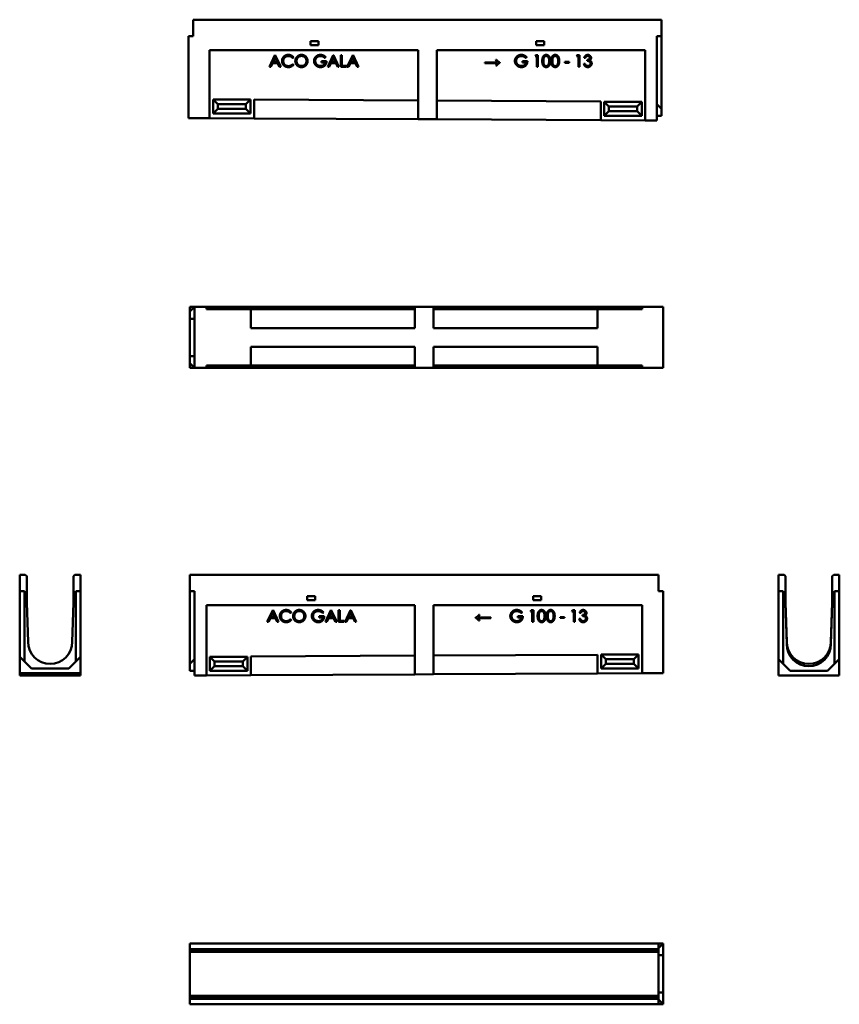
# Model space of a CAD drawing. Units: millimetres. Extents: x 561 to 2311, y 583 to 2684.
import ezdxf

# ---------------------------------------------------------------- set-up
doc = ezdxf.new("R2010")
doc.units = ezdxf.units.MM
doc.layers.add('Widoczne (ISO)', color=7, linetype='Continuous', lineweight=50)

msp = doc.modelspace()

# ---------------------------------------------------------------- linework, layer by layer
at = {"layer": 'Widoczne (ISO)'}
for p, q in [((931.4, 2683.8), (931.4, 2648.8)), ((931.4, 2683.8), (1931.4, 2683.8)), ((1931.4, 2683.8), (1931.4, 2648.8)), ((921.4, 2508.8), (921.4, 2648.8)), ((931.4, 2648.8), (921.4, 2648.8)), ((1931.4, 2648.8), (1921.4, 2648.8)), ((1921.4, 2648.8), (1921.4, 2503.8)), ((1931.4, 2493.8), (1931.4, 2648.8)), ((1181.9, 2637.8), (1198.9, 2637.8)), ((1181.9, 2629.8), (1181.9, 2637.8)), ((1198.9, 2629.8), (1181.9, 2629.8)), ((1198.9, 2637.8), (1198.9, 2629.8)), ((1663.9, 2629.8), (1663.9, 2637.8)), ((1663.9, 2637.8), (1680.9, 2637.8)), ((1680.9, 2629.8), (1663.9, 2629.8)), ((1680.9, 2637.8), (1680.9, 2629.8)), ((966.4, 2473.6), (966.4, 2618.8)), ((966.4, 2618.8), (1411.4, 2618.8)), ((1094.3, 2583.2), (1106.1, 2608.2)), ((1106.1, 2608.2), (1106.7, 2608.2)), ((1106.7, 2608.2), (1118.4, 2583.2)), ((1218.6, 2583.2), (1230.4, 2608.2)), ((1230.4, 2608.2), (1231, 2608.2)), ((1231, 2608.2), (1242.7, 2583.2)), ((1246.6, 2583.2), (1246.6, 2608.2)), ((1246.6, 2608.2), (1249.1, 2608.2)), ((1249.1, 2608.2), (1249.1, 2585.6)), ((1260.4, 2583.2), (1272.2, 2608.2)), ((1272.2, 2608.2), (1272.8, 2608.2)), ((1272.8, 2608.2), (1284.5, 2583.2)), ((1411.4, 2618.8), (1411.4, 2471.4)), ((1451.4, 2471.2), (1451.4, 2618.8)), ((1451.4, 2618.8), (1896.4, 2618.8)), ((1661.1, 2605.7), (1662.6, 2608.2)), ((1665.1, 2605.7), (1661.1, 2605.7)), ((1662.6, 2608.2), (1667.5, 2608.2)), ((1665.1, 2583.2), (1665.1, 2605.7)), ((1667.5, 2608.2), (1667.5, 2583.2)), ((1749.8, 2605.7), (1751.3, 2608.2)), ((1753.8, 2605.7), (1749.8, 2605.7)), ((1751.3, 2608.2), (1756.2, 2608.2)), ((1753.8, 2583.2), (1753.8, 2605.7)), ((1756.2, 2608.2), (1756.2, 2583.2)), ((1896.4, 2618.8), (1896.4, 2469)), ((1101, 2591.4), (1097.1, 2583.2)), ((1111.8, 2591.4), (1101, 2591.4)), ((1106.4, 2602.9), (1102.1, 2593.8)), ((1102.1, 2593.8), (1110.7, 2593.8)), ((1110.7, 2593.8), (1106.4, 2602.9)), ((1115.7, 2583.2), (1111.8, 2591.4)), ((1145.6, 2603.6), (1143.6, 2602)), ((1143.6, 2589), (1145.6, 2587.5)), ((1205.3, 2592.8), (1205.3, 2595.2)), ((1205.3, 2595.2), (1216.1, 2595.2)), ((1213.3, 2592.8), (1205.3, 2592.8)), ((1214.6, 2604), (1212.6, 2602.2)), ((1225.3, 2591.4), (1221.4, 2583.2)), ((1236.1, 2591.4), (1225.3, 2591.4)), ((1230.7, 2602.9), (1226.4, 2593.8)), ((1226.4, 2593.8), (1235, 2593.8)), ((1235, 2593.8), (1230.7, 2602.9)), ((1240, 2583.2), (1236.1, 2591.4)), ((1249.1, 2585.6), (1258.7, 2585.6)), ((1258.7, 2585.6), (1258.7, 2583.2)), ((1267.1, 2591.4), (1263.2, 2583.2)), ((1277.9, 2591.4), (1267.1, 2591.4)), ((1272.5, 2602.9), (1268.2, 2593.8)), ((1268.2, 2593.8), (1276.8, 2593.8)), ((1276.8, 2593.8), (1272.5, 2602.9)), ((1281.8, 2583.2), (1277.9, 2591.4)), ((1553.7, 2591.1), (1553.7, 2592.8)), ((1553.7, 2592.8), (1580.9, 2592.8)), ((1580.9, 2591.1), (1553.7, 2591.1)), ((1577.6, 2598.1), (1578.9, 2598.1)), ((1578.9, 2585.9), (1577.6, 2585.9)), ((1585.9, 2592.4), (1585.9, 2591.7)), ((1634.1, 2592.8), (1634.1, 2595.2)), ((1634.1, 2595.2), (1644.8, 2595.2)), ((1642, 2592.8), (1634.1, 2592.8)), ((1643.4, 2604), (1641.4, 2602.2)), ((1724.8, 2591.5), (1724.8, 2593.6)), ((1724.8, 2593.6), (1734.1, 2593.6)), ((1734.1, 2591.5), (1724.8, 2591.5)), ((1734.1, 2593.6), (1734.1, 2591.5)), ((1765.4, 2589.9), (1767.8, 2589.9)), ((1768.8, 2602.4), (1766.2, 2602.4)), ((1772.3, 2595.9), (1772.3, 2598.2)), ((1097.1, 2583.2), (1094.3, 2583.2)), ((1118.4, 2583.2), (1115.7, 2583.2)), ((1221.4, 2583.2), (1218.6, 2583.2)), ((1242.7, 2583.2), (1240, 2583.2)), ((1258.7, 2583.2), (1246.6, 2583.2)), ((1263.2, 2583.2), (1260.4, 2583.2)), ((1284.5, 2583.2), (1281.8, 2583.2)), ((1667.5, 2583.2), (1665.1, 2583.2)), ((1756.2, 2583.2), (1753.8, 2583.2)), ((921.4, 2473.8), (921.4, 2508.8)), ((973.9, 2513.8), (983.9, 2503.8)), ((973.9, 2483.8), (973.9, 2513.8)), ((973.9, 2513.8), (1053.9, 2513.8)), ((983.9, 2493.8), (983.9, 2503.8)), ((983.9, 2503.8), (1043.9, 2503.8)), ((1053.9, 2513.8), (1043.9, 2503.8)), ((1043.9, 2503.8), (1043.9, 2493.8)), ((1053.9, 2513.8), (1053.9, 2483.8)), ((1061.4, 2513.2), (1061.4, 2473.2)), ((1411.4, 2511.4), (1061.4, 2513.2)), ((1801.4, 2509.5), (1451.4, 2511.2)), ((1801.4, 2469.5), (1801.4, 2509.5)), ((1808.9, 2508.8), (1818.9, 2498.8)), ((1808.9, 2478.8), (1808.9, 2508.8)), ((1808.9, 2508.8), (1888.9, 2508.8)), ((1888.9, 2508.8), (1878.9, 2498.8)), ((1888.9, 2508.8), (1888.9, 2478.8)), ((1921.4, 2468.9), (1921.4, 2503.8)), ((1921.4, 2503.8), (1931.4, 2493.8)), ((973.9, 2483.8), (983.9, 2493.8)), ((1053.9, 2483.8), (973.9, 2483.8)), ((1043.9, 2493.8), (983.9, 2493.8)), ((1053.9, 2483.8), (1043.9, 2493.8)), ((1808.9, 2478.8), (1818.9, 2488.8)), ((1818.9, 2488.8), (1818.9, 2498.8)), ((1818.9, 2498.8), (1878.9, 2498.8)), ((1878.9, 2488.8), (1818.9, 2488.8)), ((1878.9, 2498.8), (1878.9, 2488.8)), ((1888.9, 2478.8), (1878.9, 2488.8)), ((1931.4, 2493.8), (1931.4, 2478.8)), ((931.4, 2473.8), (921.4, 2473.8)), ((931.4, 2473.8), (966.4, 2473.6)), ((1061.4, 2473.2), (966.4, 2473.6)), ((1061.4, 2473.2), (1411.4, 2471.4)), ((1411.4, 2471.4), (1451.4, 2471.2)), ((1451.4, 2471.2), (1801.4, 2469.5)), ((1896.4, 2469), (1801.4, 2469.5)), ((1888.9, 2478.8), (1808.9, 2478.8)), ((1896.4, 2469), (1921.4, 2468.9)), ((1931.4, 2478.8), (1921.4, 2478.8)), ((924.6, 2070.8), (934.6, 2070.8)), ((924.6, 2060.8), (924.6, 2070.8)), ((924.6, 2060.8), (934.6, 2070.8)), ((924.6, 2045.8), (924.6, 2060.8)), ((959.6, 2070.8), (934.6, 2070.8)), ((934.6, 2070.8), (934.6, 1940.8)), ((959.6, 2065.8), (959.6, 2070.8)), ((959.6, 2070.8), (1404.6, 2070.8)), ((959.6, 2065.8), (1054.6, 2065.8)), ((1404.6, 2065.8), (1054.6, 2065.8)), ((1054.6, 2065.8), (1054.6, 2025.8)), ((1444.6, 2070.8), (1404.6, 2070.8)), ((1404.6, 2070.8), (1404.6, 2025.8)), ((1444.6, 2025.8), (1444.6, 2070.8)), ((1444.6, 2070.8), (1889.6, 2070.8)), ((1794.6, 2065.8), (1444.6, 2065.8)), ((1794.6, 2065.8), (1794.6, 2025.8)), ((1794.6, 2065.8), (1889.6, 2065.8)), ((1889.6, 2070.8), (1889.6, 2065.8)), ((1924.6, 2070.8), (1889.6, 2070.8)), ((1924.6, 2070.8), (1934.6, 2070.8)), ((1934.6, 2070.8), (1934.6, 1940.8)), ((924.6, 1965.8), (924.6, 2045.8)), ((924.6, 2045.8), (934.6, 2045.8)), ((1054.6, 2025.8), (1404.6, 2025.8)), ((1444.6, 2025.8), (1794.6, 2025.8)), ((1404.6, 1985.8), (1054.6, 1985.8)), ((1054.6, 1945.8), (1054.6, 1985.8)), ((1404.6, 1985.8), (1404.6, 1940.8)), ((1794.6, 1985.8), (1444.6, 1985.8)), ((1444.6, 1940.8), (1444.6, 1985.8)), ((1794.6, 1945.8), (1794.6, 1985.8)), ((924.6, 1950.8), (924.6, 1965.8)), ((924.6, 1965.8), (934.6, 1965.8)), ((924.6, 1940.8), (924.6, 1950.8)), ((934.6, 1940.8), (924.6, 1950.8)), ((924.6, 1940.8), (934.6, 1940.8)), ((959.6, 1940.8), (934.6, 1940.8)), ((959.6, 1940.8), (959.6, 1945.8)), ((959.6, 1945.8), (1054.6, 1945.8)), ((1404.6, 1940.8), (959.6, 1940.8)), ((1054.6, 1945.8), (1404.6, 1945.8)), ((1444.6, 1940.8), (1404.6, 1940.8)), ((1444.6, 1945.8), (1794.6, 1945.8)), ((1889.6, 1940.8), (1444.6, 1940.8)), ((1794.6, 1945.8), (1889.6, 1945.8)), ((1889.6, 1945.8), (1889.6, 1940.8)), ((1924.6, 1940.8), (1889.6, 1940.8)), ((1924.6, 1940.8), (1934.6, 1940.8)), ((561.1, 1499.3), (573.1, 1499.3)), ((561.1, 1464.3), (561.1, 1499.3)), ((573.1, 1499.3), (576.1, 1496.3)), ((576.1, 1496.3), (576.1, 1439.3)), ((676.1, 1496.3), (679.1, 1499.3)), ((676.1, 1439.3), (676.1, 1496.3)), ((679.1, 1499.3), (691.1, 1499.3)), ((691.1, 1499.3), (691.1, 1464.3)), ((924.6, 1499.3), (1924.6, 1499.3)), ((924.6, 1464.3), (924.6, 1499.3)), ((1924.6, 1464.3), (1924.6, 1499.3)), ((2180.7, 1499.3), (2180.7, 1464.3)), ((2192.7, 1499.3), (2180.7, 1499.3)), ((2195.7, 1496.3), (2192.7, 1499.3)), ((2195.7, 1439.3), (2195.7, 1496.3)), ((2298.7, 1499.3), (2295.7, 1496.3)), ((2295.7, 1496.3), (2295.7, 1439.3)), ((2310.7, 1499.3), (2298.7, 1499.3)), ((2310.7, 1464.3), (2310.7, 1499.3)), ((571.1, 1464.3), (561.1, 1464.3)), ((561.1, 1464.3), (561.1, 1324.3)), ((571.1, 1464.3), (571.1, 1314.3)), ((691.1, 1464.3), (681.1, 1464.3)), ((681.1, 1314.3), (681.1, 1464.3)), ((691.1, 1324.3), (691.1, 1464.3)), ((924.6, 1464.3), (934.6, 1464.3)), ((924.6, 1464.3), (924.6, 1309.3)), ((934.6, 1319.3), (934.6, 1464.3)), ((1175.1, 1453.3), (1192.1, 1453.3)), ((1175.1, 1445.3), (1175.1, 1453.3)), ((1192.1, 1453.3), (1192.1, 1445.3)), ((1657.1, 1453.3), (1674.1, 1453.3)), ((1657.1, 1445.3), (1657.1, 1453.3)), ((1674.1, 1453.3), (1674.1, 1445.3)), ((1924.6, 1464.3), (1934.6, 1464.3)), ((1934.6, 1464.3), (1934.6, 1324.3)), ((2180.7, 1464.3), (2190.7, 1464.3)), ((2180.7, 1464.3), (2180.7, 1319.3)), ((2190.7, 1309.3), (2190.7, 1464.3)), ((2300.7, 1464.3), (2310.7, 1464.3)), ((2300.7, 1464.3), (2300.7, 1309.3)), ((2310.7, 1319.3), (2310.7, 1464.3)), ((576.1, 1439.3), (579.1, 1356.3)), ((673.1, 1356.3), (676.1, 1439.3)), ((959.6, 1284.5), (959.6, 1434.3)), ((959.6, 1434.3), (1404.6, 1434.3)), ((1192.1, 1445.3), (1175.1, 1445.3)), ((1404.6, 1434.3), (1404.6, 1286.7)), ((1444.6, 1286.9), (1444.6, 1434.3)), ((1444.6, 1434.3), (1889.6, 1434.3)), ((1674.1, 1445.3), (1657.1, 1445.3)), ((1889.6, 1434.3), (1889.6, 1289.2)), ((2198.7, 1356.3), (2195.7, 1439.3)), ((2198.7, 1351.3), (2195.7, 1439.3)), ((2295.7, 1439.3), (2292.7, 1356.3)), ((2295.7, 1439.3), (2292.7, 1351.3)), ((1089.6, 1398.7), (1101.4, 1423.7)), ((1101.6, 1418.4), (1097.4, 1409.3)), ((1097.4, 1409.3), (1105.9, 1409.3)), ((1101.4, 1423.7), (1102, 1423.7)), ((1105.9, 1409.3), (1101.6, 1418.4)), ((1102, 1423.7), (1113.6, 1398.7)), ((1140.8, 1419.1), (1138.8, 1417.5)), ((1200.5, 1408.3), (1200.5, 1410.7)), ((1200.5, 1410.7), (1211.3, 1410.7)), ((1208.5, 1408.3), (1200.5, 1408.3)), ((1209.8, 1419.5), (1207.9, 1417.7)), ((1213.8, 1398.7), (1225.6, 1423.7)), ((1225.9, 1418.4), (1221.6, 1409.3)), ((1221.6, 1409.3), (1230.2, 1409.3)), ((1225.6, 1423.7), (1226.2, 1423.7)), ((1230.2, 1409.3), (1225.9, 1418.4)), ((1226.2, 1423.7), (1237.9, 1398.7)), ((1241.8, 1398.7), (1241.8, 1423.7)), ((1241.8, 1423.7), (1244.3, 1423.7)), ((1244.3, 1423.7), (1244.3, 1401.1)), ((1255.6, 1398.7), (1267.5, 1423.7)), ((1267.7, 1418.4), (1263.5, 1409.3)), ((1263.5, 1409.3), (1272, 1409.3)), ((1267.5, 1423.7), (1268.1, 1423.7)), ((1272, 1409.3), (1267.7, 1418.4)), ((1268.1, 1423.7), (1279.7, 1398.7)), ((1534.4, 1407.2), (1534.4, 1407.9)), ((1539.4, 1408.3), (1566.5, 1408.3)), ((1541.4, 1413.6), (1542.7, 1413.6)), ((1566.5, 1408.3), (1566.5, 1406.6)), ((1624.2, 1408.3), (1624.2, 1410.7)), ((1624.2, 1410.7), (1635, 1410.7)), ((1632.2, 1408.3), (1624.2, 1408.3)), ((1633.5, 1419.5), (1631.6, 1417.7)), ((1651.3, 1421.2), (1652.8, 1423.7)), ((1655.2, 1421.2), (1651.3, 1421.2)), ((1652.8, 1423.7), (1657.7, 1423.7)), ((1655.2, 1398.7), (1655.2, 1421.2)), ((1657.7, 1423.7), (1657.7, 1398.7)), ((1715, 1407.1), (1715, 1409.1)), ((1715, 1409.1), (1724.3, 1409.1)), ((1724.3, 1409.1), (1724.3, 1407.1)), ((1740, 1421.2), (1741.5, 1423.7)), ((1743.9, 1421.2), (1740, 1421.2)), ((1741.5, 1423.7), (1746.4, 1423.7)), ((1743.9, 1398.7), (1743.9, 1421.2)), ((1746.4, 1423.7), (1746.4, 1398.7)), ((1758.9, 1417.9), (1756.4, 1417.9)), ((1762.5, 1411.4), (1762.5, 1413.7)), ((1092.3, 1398.7), (1089.6, 1398.7)), ((1096.2, 1406.9), (1092.3, 1398.7)), ((1107, 1406.9), (1096.2, 1406.9)), ((1110.9, 1398.7), (1107, 1406.9)), ((1113.6, 1398.7), (1110.9, 1398.7)), ((1138.8, 1404.5), (1140.8, 1403.1)), ((1216.6, 1398.7), (1213.8, 1398.7)), ((1220.5, 1406.9), (1216.6, 1398.7)), ((1231.3, 1406.9), (1220.5, 1406.9)), ((1235.2, 1398.7), (1231.3, 1406.9)), ((1237.9, 1398.7), (1235.2, 1398.7)), ((1253.9, 1398.7), (1241.8, 1398.7)), ((1244.3, 1401.1), (1253.9, 1401.1)), ((1253.9, 1401.1), (1253.9, 1398.7)), ((1258.4, 1398.7), (1255.6, 1398.7)), ((1262.3, 1406.9), (1258.4, 1398.7)), ((1273.1, 1406.9), (1262.3, 1406.9)), ((1277, 1398.7), (1273.1, 1406.9)), ((1279.7, 1398.7), (1277, 1398.7)), ((1566.5, 1406.6), (1539.4, 1406.6)), ((1542.8, 1401.4), (1541.4, 1401.4)), ((1657.7, 1398.7), (1655.2, 1398.7)), ((1724.3, 1407.1), (1715, 1407.1)), ((1746.4, 1398.7), (1743.9, 1398.7)), ((1755.6, 1405.4), (1758, 1405.4)), ((2198.7, 1356.3), (2198.7, 1351.3)), ((2292.7, 1356.3), (2292.7, 1351.3)), ((586.1, 1299.3), (561.1, 1324.3)), ((561.1, 1324.3), (561.1, 1289.3)), ((691.1, 1324.3), (666.1, 1299.3)), ((691.1, 1289.3), (691.1, 1324.3)), ((967.1, 1324.3), (1047.1, 1324.3)), ((967.1, 1324.3), (977.1, 1314.3)), ((967.1, 1294.3), (967.1, 1324.3)), ((1047.1, 1324.3), (1037.1, 1314.3)), ((1047.1, 1324.3), (1047.1, 1294.3)), ((1404.6, 1326.7), (1054.6, 1325)), ((1054.6, 1285), (1054.6, 1325)), ((1794.6, 1328.7), (1444.6, 1326.9)), ((1794.6, 1328.7), (1794.6, 1288.7)), ((1802.1, 1329.3), (1882.1, 1329.3)), ((1802.1, 1329.3), (1812.1, 1319.3)), ((1802.1, 1299.3), (1802.1, 1329.3)), ((1882.1, 1329.3), (1872.1, 1319.3)), ((1882.1, 1329.3), (1882.1, 1299.3)), ((1934.6, 1324.3), (1934.6, 1289.3)), ((924.6, 1309.3), (934.6, 1319.3)), ((924.6, 1294.3), (924.6, 1309.3)), ((934.6, 1319.3), (934.6, 1284.4)), ((967.1, 1294.3), (977.1, 1304.3)), ((1037.1, 1314.3), (977.1, 1314.3)), ((977.1, 1314.3), (977.1, 1304.3)), ((977.1, 1304.3), (1037.1, 1304.3)), ((1037.1, 1304.3), (1037.1, 1314.3)), ((1047.1, 1294.3), (1037.1, 1304.3)), ((1802.1, 1299.3), (1812.1, 1309.3)), ((1872.1, 1319.3), (1812.1, 1319.3)), ((1812.1, 1319.3), (1812.1, 1309.3)), ((1812.1, 1309.3), (1872.1, 1309.3)), ((1872.1, 1309.3), (1872.1, 1319.3)), ((1882.1, 1299.3), (1872.1, 1309.3)), ((2180.7, 1284.4), (2180.7, 1319.3)), ((2180.7, 1319.3), (2190.7, 1309.3)), ((2190.7, 1309.3), (2205.7, 1294.3)), ((2285.7, 1294.3), (2300.7, 1309.3)), ((2300.7, 1309.3), (2310.7, 1319.3)), ((2310.7, 1319.3), (2310.7, 1284.4)), ((561.1, 1289.3), (561.1, 1289.2)), ((561.1, 1289.3), (691.1, 1289.3)), ((561.1, 1289.2), (566.1, 1289.2)), ((561.1, 1286.9), (561.1, 1289.2)), ((606.1, 1286.9), (561.1, 1286.9)), ((561.1, 1286.9), (561.1, 1286.7)), ((561.1, 1286.7), (606.1, 1286.7)), ((561.1, 1284.5), (561.1, 1286.7)), ((566.1, 1284.5), (561.1, 1284.5)), ((561.1, 1284.5), (561.1, 1284.4)), ((561.1, 1284.4), (691.1, 1284.4)), ((566.1, 1288.7), (566.1, 1289.2)), ((566.1, 1288.7), (606.1, 1288.7)), ((566.1, 1285), (566.1, 1286.7)), ((566.1, 1284.5), (566.1, 1285)), ((566.1, 1285), (606.1, 1285)), ((666.1, 1299.3), (586.1, 1299.3)), ((604.4, 1288.7), (606.1, 1286.9)), ((604.4, 1286.7), (606.1, 1285)), ((606.1, 1286.9), (606.1, 1288.7)), ((606.1, 1285), (606.1, 1286.7)), ((686.1, 1288.7), (646.1, 1288.7)), ((646.1, 1288.7), (646.1, 1286.9)), ((646.1, 1286.9), (647.9, 1288.7)), ((691.1, 1286.9), (646.1, 1286.9)), ((646.1, 1286.7), (646.1, 1285)), ((646.1, 1286.7), (691.1, 1286.7)), ((646.1, 1285), (647.9, 1286.7)), ((686.1, 1285), (646.1, 1285)), ((686.1, 1289.2), (691.1, 1289.2)), ((686.1, 1288.7), (686.1, 1289.2)), ((686.1, 1285), (686.1, 1286.7)), ((686.1, 1284.5), (686.1, 1285)), ((691.1, 1284.5), (686.1, 1284.5)), ((691.1, 1289.3), (691.1, 1289.2)), ((691.1, 1289.2), (691.1, 1286.9)), ((691.1, 1286.9), (691.1, 1286.7)), ((691.1, 1286.7), (691.1, 1284.5)), ((691.1, 1284.5), (691.1, 1284.4)), ((924.6, 1294.3), (934.6, 1294.3)), ((959.6, 1284.5), (934.6, 1284.4)), ((959.6, 1284.5), (1054.6, 1285)), ((1047.1, 1294.3), (967.1, 1294.3)), ((1054.6, 1285), (1404.6, 1286.7)), ((1444.6, 1286.9), (1404.6, 1286.7)), ((1444.6, 1286.9), (1794.6, 1288.7)), ((1794.6, 1288.7), (1889.6, 1289.2)), ((1882.1, 1299.3), (1802.1, 1299.3)), ((1924.6, 1289.3), (1889.6, 1289.2)), ((1924.6, 1289.3), (1934.6, 1289.3)), ((2310.7, 1284.4), (2180.7, 1284.4)), ((2205.7, 1294.3), (2285.7, 1294.3)), ((1924.6, 712.7), (924.6, 712.7)), ((924.6, 700.7), (924.6, 712.7)), ((924.6, 697.7), (924.6, 700.7)), ((1924.6, 700.7), (924.6, 700.7)), ((924.6, 694.7), (924.6, 697.7)), ((1924.6, 697.7), (924.6, 697.7)), ((1924.6, 694.7), (924.6, 694.7)), ((924.6, 600.7), (924.6, 694.7)), ((1924.6, 700.7), (1924.6, 712.7)), ((1934.6, 712.7), (1924.6, 702.7)), ((1924.6, 712.7), (1934.6, 712.7)), ((1924.6, 697.7), (1924.6, 700.7)), ((1924.6, 694.7), (1924.6, 697.7)), ((1924.6, 694.7), (1924.6, 600.7)), ((1934.6, 712.7), (1934.6, 687.7)), ((1924.6, 687.7), (1934.6, 687.7)), ((1934.6, 687.7), (1934.6, 607.7)), ((1924.6, 600.7), (924.6, 600.7)), ((924.6, 597.7), (924.6, 600.7)), ((1924.6, 597.7), (924.6, 597.7)), ((924.6, 594.7), (924.6, 597.7)), ((924.6, 582.7), (924.6, 594.7)), ((1924.6, 594.7), (924.6, 594.7)), ((1924.6, 607.7), (1934.6, 607.7)), ((1924.6, 597.7), (1924.6, 600.7)), ((1924.6, 594.7), (1924.6, 597.7)), ((1924.6, 582.7), (1924.6, 594.7)), ((1924.6, 592.7), (1934.6, 582.7)), ((1934.6, 607.7), (1934.6, 582.7)), ((924.6, 582.7), (1924.6, 582.7)), ((1924.6, 582.7), (1934.6, 582.7))]:
    msp.add_line(p, q, dxfattribs=at)
for centre in [(626.1, 1356.3), (2245.7, 1356.3), (2245.7, 1351.3)]:
    msp.add_arc(centre, 47, 180, 0, dxfattribs=at)
for points in [[(1121.1, 2595.8), (1121.1, 2601.3), (1128.8, 2608.8), (1134.6, 2608.8)], [(1134.7, 2606.3), (1131.7, 2606.3), (1126.6, 2603.5), (1123.8, 2598.6), (1123.8, 2595.6)], [(1134.6, 2608.8), (1138.1, 2608.8), (1143.8, 2606), (1145.6, 2603.6)], [(1143.6, 2602), (1142, 2604.2), (1137.4, 2606.3), (1134.7, 2606.3)], [(1149.5, 2595.6), (1149.5, 2599.2), (1153, 2605.3), (1159, 2608.8), (1162.5, 2608.8)], [(1162.6, 2606.4), (1159.8, 2606.4), (1154.9, 2603.5), (1152.1, 2598.6), (1152.1, 2595.6)], [(1162.5, 2608.8), (1168.2, 2608.8), (1175.8, 2601.2), (1175.8, 2595.7)], [(1173.3, 2595.7), (1173.3, 2598.7), (1170.5, 2603.5), (1165.4, 2606.4), (1162.6, 2606.4)], [(1189.4, 2595.7), (1189.4, 2599.2), (1193, 2605.4), (1199.2, 2608.8), (1203.1, 2608.8)], [(1203.2, 2606.3), (1200.3, 2606.3), (1194.9, 2603.4), (1192, 2598.5), (1192, 2595.7)], [(1203.1, 2608.8), (1206.3, 2608.8), (1211.9, 2606.5), (1214.6, 2604)], [(1212.6, 2602.2), (1210.5, 2604.2), (1205.6, 2606.3), (1203.2, 2606.3)], [(1618.2, 2595.7), (1618.2, 2599.2), (1621.8, 2605.4), (1628, 2608.8), (1631.9, 2608.8)], [(1632, 2606.3), (1629, 2606.3), (1623.7, 2603.4), (1620.8, 2598.5), (1620.8, 2595.7)], [(1631.9, 2608.8), (1635.1, 2608.8), (1640.7, 2606.5), (1643.4, 2604)], [(1641.4, 2602.2), (1639.3, 2604.2), (1634.3, 2606.3), (1632, 2606.3)], [(1676.6, 2595.7), (1676.6, 2600.6), (1678.7, 2606), (1682.6, 2608.8), (1685, 2608.8)], [(1685.1, 2606.4), (1683.4, 2606.4), (1680.5, 2604.2), (1678.9, 2599.9), (1678.9, 2595.6)], [(1685, 2608.8), (1687.4, 2608.8), (1691.4, 2606), (1693.7, 2600.4), (1693.7, 2595.7)], [(1691.3, 2595.6), (1691.3, 2599.4), (1689.7, 2604.2), (1686.7, 2606.4), (1685.1, 2606.4)], [(1695.9, 2595.7), (1695.9, 2600.6), (1698, 2606), (1701.9, 2608.8), (1704.3, 2608.8)], [(1704.4, 2606.4), (1702.7, 2606.4), (1699.8, 2604.2), (1698.2, 2599.9), (1698.2, 2595.6)], [(1704.3, 2608.8), (1706.7, 2608.8), (1710.7, 2606), (1712.9, 2600.4), (1712.9, 2595.7)], [(1710.6, 2595.6), (1710.6, 2599.4), (1708.9, 2604.2), (1706, 2606.4), (1704.4, 2606.4)], [(1766.2, 2602.4), (1766.9, 2605.5), (1770.9, 2608.8), (1773.6, 2608.8)], [(1773.6, 2606.4), (1772, 2606.4), (1769.6, 2604.6), (1768.8, 2602.4)], [(1773.6, 2608.8), (1775.5, 2608.8), (1778.9, 2607), (1780.8, 2604), (1780.8, 2602.4)], [(1778.2, 2602.4), (1778.2, 2604), (1775.6, 2606.4), (1773.6, 2606.4)], [(1124.3, 2586.9), (1121.1, 2590.6), (1121.1, 2595.8)], [(1123.8, 2595.6), (1123.8, 2591), (1130, 2584.9), (1134.8, 2584.9)], [(1134.7, 2582.6), (1128.1, 2582.6), (1124.3, 2586.9)], [(1145.6, 2587.5), (1143.7, 2585.2), (1138.1, 2582.6), (1134.7, 2582.6)], [(1134.8, 2584.9), (1140.1, 2584.9), (1143.6, 2589)], [(1162.7, 2582.6), (1157.1, 2582.6), (1149.5, 2590.2), (1149.5, 2595.6)], [(1152.1, 2595.6), (1152.1, 2591.1), (1158.3, 2585), (1162.6, 2585)], [(1162.6, 2585), (1165.5, 2585), (1170.5, 2587.8), (1173.3, 2592.7), (1173.3, 2595.7)], [(1175.8, 2595.7), (1175.8, 2590.2), (1168.2, 2582.6), (1162.7, 2582.6)], [(1192.5, 2587.3), (1189.4, 2590.9), (1189.4, 2595.7)], [(1192, 2595.7), (1192, 2592.9), (1195.1, 2587.8), (1200.4, 2585), (1203.6, 2585)], [(1203.5, 2582.6), (1196.6, 2582.6), (1192.5, 2587.3)], [(1216.1, 2595.2), (1216, 2589.4), (1209.2, 2582.6), (1203.5, 2582.6)], [(1203.6, 2585), (1207.4, 2585), (1212.8, 2589.3), (1213.3, 2592.8)], [(1580.9, 2592.8), (1579.6, 2594.5), (1578.6, 2596.1), (1577.6, 2598.1)], [(1577.6, 2585.9), (1579.2, 2589.3), (1580.9, 2591.1)], [(1578.9, 2598.1), (1581.2, 2595.7), (1584.5, 2593.1), (1585.9, 2592.4)], [(1585.9, 2591.7), (1584.3, 2590.9), (1581.1, 2588.3), (1578.9, 2585.9)], [(1621.3, 2587.3), (1618.2, 2590.9), (1618.2, 2595.7)], [(1620.8, 2595.7), (1620.8, 2592.9), (1623.8, 2587.8), (1629.2, 2585), (1632.3, 2585)], [(1632.3, 2582.6), (1625.3, 2582.6), (1621.3, 2587.3)], [(1644.8, 2595.2), (1644.8, 2589.4), (1638, 2582.6), (1632.3, 2582.6)], [(1632.3, 2585), (1636.2, 2585), (1641.6, 2589.3), (1642, 2592.8)], [(1685, 2582.6), (1682.6, 2582.6), (1678.7, 2585.3), (1676.6, 2590.8), (1676.6, 2595.7)], [(1678.9, 2595.6), (1678.9, 2591.4), (1680.5, 2587.1), (1683.4, 2584.8), (1685.1, 2584.8)], [(1693.7, 2595.7), (1693.7, 2591), (1691.4, 2585.4), (1687.4, 2582.6), (1685, 2582.6)], [(1685.1, 2584.8), (1686.7, 2584.8), (1689.6, 2587), (1690.4, 2589.2)], [(1690.4, 2589.2), (1691.3, 2591.9), (1691.3, 2595.6)], [(1704.3, 2582.6), (1701.9, 2582.6), (1698, 2585.3), (1695.9, 2590.8), (1695.9, 2595.7)], [(1698.2, 2595.6), (1698.2, 2591.4), (1699.8, 2587.1), (1702.7, 2584.8), (1704.4, 2584.8)], [(1712.9, 2595.7), (1712.9, 2591), (1710.7, 2585.4), (1706.7, 2582.6), (1704.3, 2582.6)], [(1704.4, 2584.8), (1706, 2584.8), (1708.9, 2587), (1709.7, 2589.2)], [(1709.7, 2589.2), (1710.6, 2591.9), (1710.6, 2595.6)], [(1773.6, 2582.6), (1770.4, 2582.6), (1766.1, 2586.3), (1765.4, 2589.9)], [(1767.8, 2589.9), (1768.5, 2587.5), (1769.7, 2586.4)], [(1769.7, 2586.4), (1771.2, 2585), (1773.7, 2585)], [(1772.3, 2598.2), (1774.1, 2598.2), (1776.9, 2599.4), (1778.2, 2601.3), (1778.2, 2602.4)], [(1779.7, 2590.5), (1779.7, 2591.9), (1778, 2594.5), (1775.3, 2595.7), (1772.3, 2595.9)], [(1782.1, 2590.6), (1782.1, 2588.5), (1779.9, 2584.7), (1776, 2582.6), (1773.6, 2582.6)], [(1773.7, 2585), (1776.4, 2585), (1779.7, 2588.2), (1779.7, 2590.5)], [(1780.8, 2602.4), (1780.8, 2599.1), (1777.6, 2597.2)], [(1777.6, 2597.2), (1779.4, 2596.5), (1780.5, 2595.1)], [(1780.5, 2595.1), (1782.1, 2593.1), (1782.1, 2590.6)], [(1116.4, 1411.3), (1116.4, 1416.8), (1124.1, 1424.3), (1129.9, 1424.3)], [(1119.5, 1402.4), (1116.4, 1406.1), (1116.4, 1411.3)], [(1129.9, 1421.9), (1126.9, 1421.9), (1121.8, 1419), (1119, 1414.1), (1119, 1411.1)], [(1119, 1411.1), (1119, 1406.6), (1125.3, 1400.4), (1130, 1400.4)], [(1129.9, 1424.3), (1133.4, 1424.3), (1139, 1421.6), (1140.8, 1419.1)], [(1138.8, 1417.5), (1137.2, 1419.7), (1132.6, 1421.9), (1129.9, 1421.9)], [(1144.7, 1411.1), (1144.7, 1414.7), (1148.2, 1420.8), (1154.2, 1424.3), (1157.7, 1424.3)], [(1157.9, 1398.1), (1152.4, 1398.1), (1144.7, 1405.7), (1144.7, 1411.1)], [(1157.8, 1421.9), (1155.1, 1421.9), (1150.1, 1419), (1147.3, 1414.1), (1147.3, 1411.1)], [(1147.3, 1411.1), (1147.3, 1406.6), (1153.5, 1400.5), (1157.8, 1400.5)], [(1157.7, 1424.3), (1163.4, 1424.3), (1171.1, 1416.8), (1171.1, 1411.2)], [(1168.5, 1411.2), (1168.5, 1414.2), (1165.7, 1419), (1160.7, 1421.9), (1157.8, 1421.9)], [(1157.8, 1400.5), (1160.8, 1400.5), (1165.7, 1403.3), (1168.5, 1408.2), (1168.5, 1411.2)], [(1171.1, 1411.2), (1171.1, 1405.7), (1163.4, 1398.1), (1157.9, 1398.1)], [(1184.6, 1411.2), (1184.6, 1414.8), (1188.2, 1420.9), (1194.4, 1424.3), (1198.3, 1424.3)], [(1187.8, 1402.8), (1184.6, 1406.4), (1184.6, 1411.2)], [(1198.4, 1421.8), (1195.5, 1421.8), (1190.2, 1418.9), (1187.2, 1414), (1187.2, 1411.2)], [(1187.2, 1411.2), (1187.2, 1408.4), (1190.3, 1403.4), (1195.6, 1400.5), (1198.8, 1400.5)], [(1198.3, 1424.3), (1201.5, 1424.3), (1207.1, 1422), (1209.8, 1419.5)], [(1207.9, 1417.7), (1205.8, 1419.7), (1200.8, 1421.8), (1198.4, 1421.8)], [(1211.3, 1410.7), (1211.2, 1404.9), (1204.4, 1398.1), (1198.7, 1398.1)], [(1198.8, 1400.5), (1202.7, 1400.5), (1208, 1404.8), (1208.5, 1408.3)], [(1534.4, 1407.9), (1537.4, 1409.1), (1541.4, 1413.6)], [(1542.7, 1413.6), (1541.3, 1410.7), (1539.4, 1408.3)], [(1608.4, 1411.2), (1608.4, 1414.8), (1611.9, 1420.9), (1618.1, 1424.3), (1622.1, 1424.3)], [(1611.5, 1402.8), (1608.4, 1406.4), (1608.4, 1411.2)], [(1622.1, 1421.8), (1619.2, 1421.8), (1613.9, 1418.9), (1611, 1414), (1611, 1411.2)], [(1611, 1411.2), (1611, 1408.4), (1614, 1403.4), (1619.3, 1400.5), (1622.5, 1400.5)], [(1622.1, 1424.3), (1625.2, 1424.3), (1630.9, 1422), (1633.5, 1419.5)], [(1631.6, 1417.7), (1629.5, 1419.7), (1624.5, 1421.8), (1622.1, 1421.8)], [(1635, 1410.7), (1635, 1404.9), (1628.2, 1398.1), (1622.4, 1398.1)], [(1622.5, 1400.5), (1626.4, 1400.5), (1631.7, 1404.8), (1632.2, 1408.3)], [(1666.7, 1411.2), (1666.7, 1416.1), (1668.9, 1421.5), (1672.8, 1424.3), (1675.1, 1424.3)], [(1675.1, 1398.1), (1672.8, 1398.1), (1668.9, 1400.8), (1666.7, 1406.3), (1666.7, 1411.2)], [(1675.2, 1422), (1673.6, 1422), (1670.6, 1419.7), (1669.1, 1415.4), (1669.1, 1411.1)], [(1669.1, 1411.1), (1669.1, 1406.9), (1670.6, 1402.6), (1673.6, 1400.3), (1675.2, 1400.3)], [(1675.1, 1424.3), (1677.6, 1424.3), (1681.5, 1421.5), (1683.8, 1415.9), (1683.8, 1411.2)], [(1683.8, 1411.2), (1683.8, 1406.5), (1681.6, 1400.9), (1677.6, 1398.1), (1675.1, 1398.1)], [(1681.5, 1411.1), (1681.5, 1414.9), (1679.8, 1419.7), (1676.9, 1422), (1675.2, 1422)], [(1680.5, 1404.7), (1681.5, 1407.4), (1681.5, 1411.1)], [(1686, 1411.2), (1686, 1416.1), (1688.2, 1421.5), (1692, 1424.3), (1694.4, 1424.3)], [(1694.4, 1398.1), (1692, 1398.1), (1688.2, 1400.8), (1686, 1406.3), (1686, 1411.2)], [(1694.5, 1422), (1692.9, 1422), (1689.9, 1419.7), (1688.4, 1415.4), (1688.4, 1411.1)], [(1688.4, 1411.1), (1688.4, 1406.9), (1689.9, 1402.6), (1692.9, 1400.3), (1694.5, 1400.3)], [(1694.4, 1424.3), (1696.9, 1424.3), (1700.8, 1421.5), (1703.1, 1415.9), (1703.1, 1411.2)], [(1703.1, 1411.2), (1703.1, 1406.5), (1700.9, 1400.9), (1696.9, 1398.1), (1694.4, 1398.1)], [(1700.8, 1411.1), (1700.8, 1414.9), (1699.1, 1419.7), (1696.2, 1422), (1694.5, 1422)], [(1699.8, 1404.7), (1700.8, 1407.4), (1700.8, 1411.1)], [(1756.4, 1417.9), (1757.1, 1421), (1761.1, 1424.3), (1763.7, 1424.3)], [(1763.7, 1421.9), (1762.1, 1421.9), (1759.8, 1420.1), (1758.9, 1417.9)], [(1762.5, 1413.7), (1764.2, 1413.7), (1767.1, 1414.9), (1768.3, 1416.8), (1768.3, 1417.9)], [(1769.8, 1406), (1769.8, 1407.4), (1768.2, 1410), (1765.4, 1411.2), (1762.5, 1411.4)], [(1763.7, 1424.3), (1765.7, 1424.3), (1769.1, 1422.5), (1770.9, 1419.5), (1770.9, 1417.9)], [(1768.3, 1417.9), (1768.3, 1419.5), (1765.7, 1421.9), (1763.7, 1421.9)], [(1770.9, 1417.9), (1770.9, 1414.6), (1767.7, 1412.7)], [(1767.7, 1412.7), (1769.5, 1412), (1770.7, 1410.6)], [(1770.7, 1410.6), (1772.3, 1408.6), (1772.3, 1406.1)], [(1129.9, 1398.1), (1123.3, 1398.1), (1119.5, 1402.4)], [(1140.8, 1403.1), (1138.9, 1400.7), (1133.3, 1398.1), (1129.9, 1398.1)], [(1130, 1400.4), (1135.3, 1400.4), (1138.8, 1404.5)], [(1198.7, 1398.1), (1191.8, 1398.1), (1187.8, 1402.8)], [(1541.4, 1401.4), (1537.6, 1405.7), (1534.4, 1407.2)], [(1539.4, 1406.6), (1541.1, 1404.9), (1542.8, 1401.4)], [(1622.4, 1398.1), (1615.5, 1398.1), (1611.5, 1402.8)], [(1675.2, 1400.3), (1676.9, 1400.3), (1679.8, 1402.5), (1680.5, 1404.7)], [(1694.5, 1400.3), (1696.2, 1400.3), (1699.1, 1402.5), (1699.8, 1404.7)], [(1763.8, 1398.1), (1760.5, 1398.1), (1756.2, 1401.8), (1755.6, 1405.4)], [(1758, 1405.4), (1758.7, 1403), (1759.9, 1401.9)], [(1759.9, 1401.9), (1761.4, 1400.5), (1763.8, 1400.5)], [(1772.3, 1406.1), (1772.3, 1404), (1770.1, 1400.2), (1766.2, 1398.1), (1763.8, 1398.1)], [(1763.8, 1400.5), (1766.5, 1400.5), (1769.8, 1403.8), (1769.8, 1406)]]:
    msp.add_open_spline(points, degree=2, dxfattribs=at)

doc.saveas('drawing.dxf')
